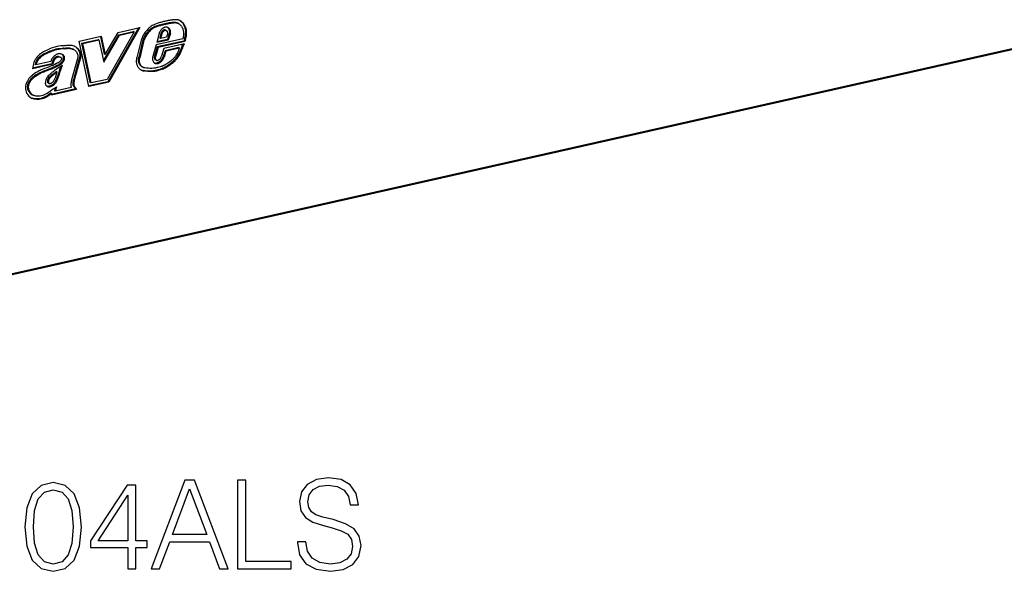
# Model space of a CAD drawing. Extents: x 0 to 420, y 0 to 297.
# Drawn here: x 340 to 379, y 194 to 216 of the extents above; entities that cross this region are included whole.
import ezdxf

# ---------------------------------------------------------------- set-up
doc = ezdxf.new("R2010")
doc.units = 0
doc.layers.get('0').update_dxf_attribs({"linetype": 'CONTINUOUS'})

msp = doc.modelspace()

# ---------------------------------------------------------------- linework, layer by layer
at = {"color": 7}
for p, q in [((344.957489, 215.660568), (343.728363, 213.504578)), ((344.104614, 215.468643), (344.957489, 215.660568)), ((345.756561, 215.731873), (345.71991, 215.750916)), ((345.931305, 215.665344), (345.932739, 215.665833)), ((346.071716, 215.807159), (346.035065, 215.826202)), ((346.31311, 215.841019), (346.276459, 215.860077)), ((346.458069, 215.8255), (346.421448, 215.844543)), ((346.491394, 215.811157), (346.454773, 215.8302)), ((346.506073, 215.949356), (346.507019, 215.949066)), ((381.602539, 215.283691), (305.58255, 198.17598)), ((381.624542, 215.329681), (305.604553, 198.22197)), ((342.568909, 215.122955), (343.432312, 215.317245)), ((343.401367, 215.310287), (343.555023, 214.610413)), ((343.432312, 215.317245), (343.591675, 214.59137)), ((343.524445, 214.350616), (344.123352, 215.374847)), ((343.537476, 214.291199), (344.160004, 215.355804)), ((343.591675, 214.59137), (344.104614, 215.468643)), ((344.737274, 215.485718), (343.672028, 213.617188)), ((344.902985, 215.6483), (343.691711, 213.523621)), ((344.123352, 215.374847), (344.700623, 215.504761)), ((344.160004, 215.355804), (344.123352, 215.374847)), ((344.160004, 215.355804), (344.737274, 215.485718)), ((344.737274, 215.485718), (344.700623, 215.504761)), ((345.717621, 215.42041), (345.626953, 215.066132)), ((345.787201, 215.425659), (345.740784, 215.244339)), ((345.823853, 215.406616), (345.777435, 215.225281)), ((346.008087, 215.277191), (345.777435, 215.225281)), ((345.823853, 215.406616), (345.787231, 215.425659)), ((345.864044, 215.539948), (345.863495, 215.53952)), ((345.900146, 215.520477), (345.863495, 215.539536)), ((345.900696, 215.520905), (345.864044, 215.539948)), ((345.900696, 215.520905), (345.900146, 215.520477)), ((345.941498, 215.542847), (345.904877, 215.56189)), ((345.975677, 215.556137), (346.012329, 215.537094)), ((346.061401, 215.427765), (346.008087, 215.277191)), ((346.133698, 215.439041), (346.044586, 215.187408)), ((346.170349, 215.419983), (346.081238, 215.168365)), ((346.101746, 215.616211), (346.102631, 215.614899)), ((346.138397, 215.597168), (346.101746, 215.616211)), ((346.139252, 215.59584), (346.1026, 215.614883)), ((346.168793, 215.516159), (346.132141, 215.535202)), ((346.134644, 215.448334), (346.133698, 215.439041)), ((346.170349, 215.419983), (346.133698, 215.439041)), ((346.171295, 215.429291), (346.134644, 215.448334)), ((346.138397, 215.597168), (346.139282, 215.595856)), ((346.171295, 215.429291), (346.170349, 215.419983)), ((341.989868, 214.950455), (341.991089, 214.950638)), ((342.946655, 213.328659), (342.568909, 215.122955)), ((342.671661, 215.048065), (343.307434, 215.191147)), ((342.999023, 213.493042), (342.671661, 215.048065)), ((342.708313, 215.029022), (342.671661, 215.048065)), ((342.708313, 215.029022), (343.344086, 215.172104)), ((343.035675, 213.473984), (342.708313, 215.029022)), ((343.344086, 215.172104), (343.307434, 215.191147)), ((343.344086, 215.172104), (343.537476, 214.291199)), ((344.995483, 215.113998), (344.844147, 214.482147)), ((345.065674, 215.121643), (344.914612, 214.490997)), ((345.102325, 215.102585), (344.951263, 214.471939)), ((345.102325, 215.102585), (345.065674, 215.121643)), ((345.605774, 214.981873), (345.466248, 214.523956)), ((345.646851, 214.893112), (345.534821, 214.525436)), ((346.649353, 215.216721), (345.605774, 214.981873)), ((346.081238, 215.168365), (345.626953, 215.066132)), ((346.044586, 215.187408), (345.634369, 215.095093)), ((346.693634, 215.128693), (345.646851, 214.893112)), ((345.683472, 214.874054), (345.646851, 214.893112)), ((346.730286, 215.109634), (345.683472, 214.874054)), ((345.777435, 215.225281), (345.740784, 215.244339)), ((346.717896, 215.018494), (345.911072, 214.836929)), ((346.081238, 215.168365), (346.044586, 215.187408)), ((346.633514, 214.933029), (346.667358, 215.007126)), ((346.670166, 214.913971), (346.633514, 214.933029)), ((346.670166, 214.913971), (346.717896, 215.018494)), ((346.70636, 215.174286), (346.693634, 215.128693)), ((346.730286, 215.109634), (346.693634, 215.128693)), ((346.743011, 215.155228), (346.70636, 215.174286)), ((346.743011, 215.155228), (346.730286, 215.109634)), ((341.842468, 214.4767), (341.805817, 214.495743)), ((341.845703, 214.475037), (341.809052, 214.49408)), ((341.81073, 214.493256), (341.847382, 214.474197)), ((341.935486, 214.545853), (341.936646, 214.543533)), ((341.972137, 214.52681), (341.935486, 214.545853)), ((341.973236, 214.524445), (341.936584, 214.543488)), ((341.945251, 214.842743), (341.94455, 214.842636)), ((341.982208, 214.82373), (341.945557, 214.842789)), ((341.972137, 214.52681), (341.973297, 214.52449)), ((341.981903, 214.8237), (341.981201, 214.823593)), ((342.339905, 214.795502), (342.303284, 214.81456)), ((343.591675, 214.59137), (343.555023, 214.610413)), ((344.951263, 214.471939), (344.914612, 214.490997)), ((345.465637, 214.521759), (345.466217, 214.523956)), ((345.571411, 214.506393), (345.53479, 214.525436)), ((345.683472, 214.874054), (345.571442, 214.506378)), ((345.785767, 214.463638), (345.817902, 214.525391)), ((345.911072, 214.836929), (345.817902, 214.525391)), ((345.841003, 214.43248), (345.88147, 214.510315)), ((345.877625, 214.413437), (345.918121, 214.491272)), ((345.952667, 214.748291), (345.88147, 214.510315)), ((345.918121, 214.491272), (345.88147, 214.510315)), ((345.989319, 214.729248), (345.918121, 214.491272)), ((346.492737, 214.869827), (345.952667, 214.748291)), ((345.989319, 214.729248), (345.952667, 214.748291)), ((346.529358, 214.850784), (345.989319, 214.729248)), ((346.402527, 214.582428), (346.403412, 214.583878)), ((346.451416, 214.540497), (346.452179, 214.541702)), ((346.488831, 214.522659), (346.452179, 214.541702)), ((346.488068, 214.521454), (346.488831, 214.522659)), ((346.529358, 214.850784), (346.492737, 214.869827)), ((341.526642, 214.213654), (340.718231, 214.031723)), ((340.731018, 214.109116), (340.718231, 214.031723)), ((341.48999, 214.232697), (340.7229, 214.060074)), ((340.85788, 214.188446), (340.821228, 214.207489)), ((341.43988, 214.319412), (340.85788, 214.188446)), ((341.49942, 214.284378), (341.48999, 214.232697)), ((341.526642, 214.213654), (341.48999, 214.232697)), ((341.536072, 214.26532), (341.49942, 214.284378)), ((341.536072, 214.26532), (341.526642, 214.213654)), ((341.560852, 214.421326), (341.560181, 214.420456)), ((341.596832, 214.401413), (341.560181, 214.420456)), ((341.597473, 214.402283), (341.560852, 214.421326)), ((341.597473, 214.402283), (341.596832, 214.401398)), ((341.760742, 214.161362), (341.724091, 214.180405)), ((341.781708, 214.095795), (341.905731, 214.179413)), ((341.816986, 214.048401), (341.849243, 214.141342)), ((341.845703, 214.475037), (341.844147, 214.475784)), ((341.853638, 214.029358), (341.905731, 214.179413)), ((341.874298, 214.419373), (341.874451, 214.420273)), ((341.983215, 214.41777), (341.946594, 214.436813)), ((342.484589, 214.389221), (342.265228, 213.594681)), ((342.552399, 214.388016), (342.334625, 213.599228)), ((342.58905, 214.368973), (342.371277, 213.580185)), ((342.48642, 214.393738), (342.484589, 214.389221)), ((342.58905, 214.368973), (342.552399, 214.388016)), ((344.843781, 214.480591), (344.844116, 214.482147)), ((345.061829, 214.108826), (345.025177, 214.127869)), ((345.033142, 214.123596), (345.069763, 214.104553)), ((345.534424, 214.262924), (345.531616, 214.264725)), ((345.602295, 214.377563), (345.565643, 214.396606)), ((345.602661, 214.239532), (345.56601, 214.258575)), ((345.570984, 214.393509), (345.607635, 214.374466)), ((345.633453, 214.366867), (345.634918, 214.366714)), ((345.68396, 214.248474), (345.647308, 214.267532)), ((345.65033, 214.268616), (345.647339, 214.267441)), ((345.686951, 214.249573), (345.65033, 214.268616)), ((345.686951, 214.249573), (345.68396, 214.248383)), ((345.71994, 214.397217), (345.723907, 214.400085)), ((345.765137, 214.292877), (345.728485, 214.31192)), ((345.83139, 214.347595), (345.794739, 214.366638)), ((345.797913, 214.370117), (345.79483, 214.366531)), ((345.834534, 214.351074), (345.797913, 214.370117)), ((345.834534, 214.351074), (345.831482, 214.347488)), ((345.877625, 214.413437), (345.841003, 214.43248)), ((345.983276, 214.083847), (345.946625, 214.10289)), ((346.100464, 214.198273), (346.099182, 214.197327)), ((346.135803, 214.178299), (346.099182, 214.197357)), ((346.137115, 214.17923), (346.100464, 214.198273)), ((346.137115, 214.17923), (346.135834, 214.178284)), ((340.867035, 213.78978), (340.866516, 213.789444)), ((340.903992, 213.770905), (340.86734, 213.789963)), ((340.868439, 213.881653), (340.869354, 213.882202)), ((340.903687, 213.770721), (340.903137, 213.770401)), ((341.549408, 213.79213), (341.512756, 213.811188)), ((341.70166, 213.904587), (341.665039, 213.92363)), ((341.853638, 214.029358), (341.816986, 214.048401)), ((344.998322, 213.991608), (344.99765, 213.991974)), ((345.12088, 213.947174), (345.084229, 213.966217)), ((345.159698, 214.073349), (345.160675, 214.073166)), ((345.800232, 214.033417), (345.799072, 214.032959)), ((345.835724, 214.013916), (345.799072, 214.032959)), ((345.836884, 214.014374), (345.800232, 214.033417)), ((345.836884, 214.014374), (345.835724, 214.013916)), ((340.554871, 213.328476), (340.518219, 213.347534)), ((340.554932, 213.329147), (340.51828, 213.34819)), ((341.246674, 213.586975), (341.247284, 213.589615)), ((341.268311, 213.366669), (341.266937, 213.368103)), ((341.333679, 213.331177), (341.297028, 213.35022)), ((341.310608, 213.526718), (341.310669, 213.524933)), ((341.34726, 213.507675), (341.310608, 213.526718)), ((341.347321, 213.50589), (341.310669, 213.524933)), ((341.351318, 213.468903), (341.314667, 213.487946)), ((341.315125, 213.488281), (341.361633, 213.461182)), ((341.354248, 213.57869), (341.317596, 213.597733)), ((341.34726, 213.507675), (341.347321, 213.50589)), ((341.367645, 213.347366), (341.365692, 213.347015)), ((341.402344, 213.328003), (341.365692, 213.347046)), ((341.404297, 213.328308), (341.367645, 213.347366)), ((341.372528, 213.457413), (341.375153, 213.456894)), ((341.404297, 213.328308), (341.402344, 213.327972)), ((341.466125, 213.347061), (341.429474, 213.366119)), ((341.44577, 213.465698), (341.447449, 213.466431)), ((341.506592, 213.407166), (341.505493, 213.406387)), ((341.542145, 213.387344), (341.505493, 213.406387)), ((341.543243, 213.388107), (341.506592, 213.407166)), ((341.543243, 213.388107), (341.542145, 213.387344)), ((341.556488, 213.246246), (341.668701, 213.323029)), ((341.668701, 213.323029), (341.622253, 213.155899)), ((341.71286, 213.621048), (341.676208, 213.640091)), ((342.264954, 213.593582), (342.265228, 213.594681)), ((342.34668, 213.415878), (342.310028, 213.434921)), ((342.354614, 213.37085), (342.317963, 213.389893)), ((342.319092, 213.529633), (342.31897, 213.528854)), ((342.355591, 213.509811), (342.31897, 213.528854)), ((342.355743, 213.51059), (342.319092, 213.529633)), ((342.371277, 213.580185), (342.334625, 213.599228)), ((342.33609, 213.356537), (342.419678, 213.237366)), ((342.372742, 213.337494), (342.33609, 213.356537)), ((342.355743, 213.51059), (342.355591, 213.509811)), ((342.372742, 213.337494), (342.456299, 213.218307)), ((343.691711, 213.523621), (342.941193, 213.354721)), ((343.728363, 213.504578), (342.946655, 213.328659)), ((343.035675, 213.473984), (342.999023, 213.493042)), ((343.672028, 213.617188), (343.035675, 213.473984)), ((343.728363, 213.504578), (343.691711, 213.523621)), ((340.743805, 212.992584), (340.707153, 213.011642)), ((341.448242, 213.076675), (341.353058, 213.006927)), ((341.389709, 212.987869), (341.353058, 213.006927)), ((341.484894, 213.057632), (341.389709, 212.987869)), ((341.484894, 213.057632), (341.448242, 213.076675)), ((342.456299, 213.218307), (341.467712, 212.995834)), ((341.484894, 213.057632), (341.467712, 212.995834)), ((342.419678, 213.237366), (341.47583, 213.024948)), ((341.616913, 213.287598), (341.585632, 213.174957)), ((341.622253, 213.155899), (341.585632, 213.174957)), ((342.252502, 213.297745), (341.622253, 213.155899)), ((342.251984, 213.299042), (342.251465, 213.300339)), ((342.456299, 213.218307), (342.419678, 213.237366))]:
    msp.add_line(p, q, dxfattribs=at)
for points in [[(345.75116, 215.855804), (345.674042, 215.833298), (345.635284, 215.820801), (345.577026, 215.799545), (345.541809, 215.784882), (345.506653, 215.768555), (345.47757, 215.753616), (345.4487, 215.737366), (345.405853, 215.710251), (345.364471, 215.680069), (345.324829, 215.646912), (345.29715, 215.621109), (345.270416, 215.593948), (345.242859, 215.563629), (345.216309, 215.532135), (345.172546, 215.475479), (345.131836, 215.416519), (345.094391, 215.355087), (345.060608, 215.290726), (345.045227, 215.257401), (345.031067, 215.223358), (345.011536, 215.169189), (344.995483, 215.113998)], [(345.71991, 215.750916), (345.644592, 215.728912), (345.607574, 215.716934), (345.55307, 215.696915), (345.50589, 215.676422), (345.459869, 215.652725), (345.415253, 215.625351), (345.379913, 215.599884), (345.346008, 215.571747), (345.313507, 215.541031), (345.290009, 215.516403), (345.267181, 215.49057), (345.223511, 215.435776), (345.182556, 215.377304), (345.145447, 215.316345), (345.128632, 215.285065), (345.113098, 215.253265), (345.094574, 215.210129), (345.078705, 215.166214), (345.065704, 215.121643)], [(345.756561, 215.731873), (345.681213, 215.709869), (345.644226, 215.697891), (345.589722, 215.677856), (345.542542, 215.657379), (345.496521, 215.633667), (345.451904, 215.606308), (345.416565, 215.580841), (345.38266, 215.552704), (345.350159, 215.521973), (345.32666, 215.49736), (345.303833, 215.471512), (345.260162, 215.416733), (345.219177, 215.358246), (345.182098, 215.297302), (345.165283, 215.266006), (345.14975, 215.234222), (345.131226, 215.191086), (345.115356, 215.147171), (345.102356, 215.102585)], [(346.035095, 215.826202), (346.000061, 215.818909), (345.965027, 215.81131), (345.929993, 215.803467), (345.894958, 215.795349), (345.859924, 215.786987), (345.824951, 215.778381), (345.789917, 215.76947), (345.754944, 215.760315), (345.71991, 215.750916)], [(346.073425, 215.932831), (346.037659, 215.925354), (346.001892, 215.917603), (345.966125, 215.909607), (345.930359, 215.901306), (345.894592, 215.892761), (345.858765, 215.883972), (345.822998, 215.874878), (345.787231, 215.865509), (345.751526, 215.855896)], [(346.071716, 215.807159), (346.036682, 215.799866), (346.001648, 215.792267), (345.966614, 215.784424), (345.93158, 215.776306), (345.896545, 215.767944), (345.861572, 215.759338), (345.826538, 215.750427), (345.791565, 215.741272), (345.756531, 215.731873)], [(345.931335, 215.665344), (345.92218, 215.66214), (345.913086, 215.658539), (345.904053, 215.654541), (345.895081, 215.650146), (345.886292, 215.645386), (345.877502, 215.640259), (345.868896, 215.634735), (345.860413, 215.628876), (345.852051, 215.622681)], [(346.073792, 215.655396), (346.059753, 215.661926), (346.045105, 215.667114), (346.029907, 215.671021), (346.014343, 215.673553), (345.998352, 215.674744), (345.982117, 215.674561), (345.965759, 215.672974), (345.94928, 215.670074), (345.9328, 215.665802)], [(346.276428, 215.860077), (346.249817, 215.857971), (346.223083, 215.855469), (346.19635, 215.852539), (346.169556, 215.849213), (346.142761, 215.845459), (346.115906, 215.841278), (346.08905, 215.83667), (346.062195, 215.831665), (346.035278, 215.826263)], [(346.101746, 215.616211), (346.097351, 215.622437), (346.092712, 215.628479), (346.087952, 215.634247), (346.082886, 215.639771), (346.077698, 215.645081), (346.072205, 215.650146), (346.066589, 215.654968), (346.060852, 215.659515), (346.054871, 215.663818)], [(346.31311, 215.841003), (346.286438, 215.838928), (346.259705, 215.836426), (346.232971, 215.833496), (346.206238, 215.830139), (346.179382, 215.826416), (346.152527, 215.822205), (346.125671, 215.817627), (346.098816, 215.812622), (346.07196, 215.80719)], [(346.327881, 215.968536), (346.299744, 215.966309), (346.271545, 215.963684), (346.243347, 215.960571), (346.215149, 215.957062), (346.186829, 215.953064), (346.158508, 215.948669), (346.130188, 215.943848), (346.101868, 215.938538), (346.073486, 215.932831)], [(346.138367, 215.597168), (346.132568, 215.605316), (346.126404, 215.613068), (346.119812, 215.620422), (346.112976, 215.62738), (346.105713, 215.633911), (346.098206, 215.639954), (346.090332, 215.645569), (346.082214, 215.650726), (346.073792, 215.655396)], [(346.421448, 215.844543), (346.406128, 215.848938), (346.390564, 215.852692), (346.374817, 215.855774), (346.358887, 215.858185), (346.342712, 215.859924), (346.326477, 215.860962), (346.309998, 215.861389), (346.293518, 215.861084), (346.276855, 215.860107)], [(346.458069, 215.8255), (346.44281, 215.829895), (346.427246, 215.833618), (346.411499, 215.836731), (346.395569, 215.839111), (346.379395, 215.840881), (346.363098, 215.841919), (346.34668, 215.842316), (346.330139, 215.84201), (346.313538, 215.841064)], [(346.506042, 215.949341), (346.487244, 215.954773), (346.468079, 215.959412), (346.448669, 215.963196), (346.429016, 215.966187), (346.409119, 215.968323), (346.389038, 215.969604), (346.368835, 215.970093), (346.348389, 215.969727), (346.327881, 215.968506)], [(346.491394, 215.811157), (346.521454, 215.792892), (346.549377, 215.770615), (346.575043, 215.744751), (346.598236, 215.715759), (346.618774, 215.684021), (346.630188, 215.66301), (346.640472, 215.641174), (346.649628, 215.618515), (346.657593, 215.595169), (346.669891, 215.546844), (346.67627, 215.506256), (346.679474, 215.464294), (346.679657, 215.421036), (346.677917, 215.387848), (346.674713, 215.354156), (346.664307, 215.285721), (346.649353, 215.216721)], [(346.53421, 215.938446), (346.566772, 215.916397), (346.596954, 215.890945), (346.624695, 215.862473), (346.649872, 215.831299), (346.669464, 215.802612), (346.687134, 215.772186), (346.702881, 215.740173), (346.713379, 215.71521), (346.722748, 215.689545), (346.737885, 215.636368), (346.748169, 215.581177), (346.753387, 215.528656), (346.754639, 215.474869), (346.752197, 215.420151), (346.748383, 215.380768), (346.743073, 215.341309), (346.735626, 215.298019), (346.726746, 215.255051), (346.70636, 215.174286)], [(346.552765, 215.92952), (346.571655, 215.91893), (346.589844, 215.907196), (346.608246, 215.893616), (346.625885, 215.878906), (346.657806, 215.847336), (346.686523, 215.812256), (346.706116, 215.783554), (346.723785, 215.753143), (346.739532, 215.721115), (346.750031, 215.696167), (346.759399, 215.670502), (346.774536, 215.617325), (346.784821, 215.562119), (346.790039, 215.509613), (346.79126, 215.455826), (346.788818, 215.401108), (346.785034, 215.361725), (346.779724, 215.322266), (346.772278, 215.278976), (346.763367, 215.236008), (346.743011, 215.155228)], [(345.852051, 215.622681), (345.831482, 215.605774), (345.812073, 215.587097), (345.793823, 215.566772), (345.776978, 215.544983), (345.761658, 215.521851), (345.747864, 215.497681), (345.735901, 215.472534), (345.72583, 215.446716), (345.71759, 215.42041)], [(345.863464, 215.53952), (345.851868, 215.530029), (345.840881, 215.519531), (345.830566, 215.508057), (345.820984, 215.495789), (345.812317, 215.482788), (345.804504, 215.469177), (345.797668, 215.455017), (345.791931, 215.440491), (345.78717, 215.425659)], [(345.900146, 215.520477), (345.88855, 215.510986), (345.877502, 215.500488), (345.867249, 215.489014), (345.857666, 215.476746), (345.848938, 215.463745), (345.841125, 215.450134), (345.834351, 215.435974), (345.828552, 215.421448), (345.823853, 215.406616)], [(345.904846, 215.56192), (345.900146, 215.560272), (345.895447, 215.558411), (345.890808, 215.556335), (345.88623, 215.554077), (345.881653, 215.551636), (345.877136, 215.549011), (345.872742, 215.546143), (345.868347, 215.543152), (345.864075, 215.539948)], [(345.941467, 215.542877), (345.936829, 215.541229), (345.932129, 215.539368), (345.92749, 215.537292), (345.922913, 215.535034), (345.918274, 215.532593), (345.913818, 215.529968), (345.909363, 215.5271), (345.904968, 215.524109), (345.900696, 215.520905)], [(345.975647, 215.556152), (345.968567, 215.559418), (345.961243, 215.562073), (345.953613, 215.564026), (345.945801, 215.565369), (345.937805, 215.56601), (345.929626, 215.565979), (345.921448, 215.565308), (345.913147, 215.563904), (345.904846, 215.56189)], [(346.012329, 215.537109), (346.005249, 215.540375), (345.997864, 215.54303), (345.990295, 215.544983), (345.982483, 215.546326), (345.974426, 215.546967), (345.966309, 215.546936), (345.958069, 215.546265), (345.949768, 215.544861), (345.941467, 215.542847)], [(346.044495, 215.508545), (346.041565, 215.512543), (346.038452, 215.516327), (346.035217, 215.519928), (346.031738, 215.523315), (346.028137, 215.52652), (346.024414, 215.52948), (346.020508, 215.532257), (346.016479, 215.53479), (346.012329, 215.537109)], [(346.059265, 215.468872), (346.05835, 215.473724), (346.057251, 215.478485), (346.055969, 215.483154), (346.054504, 215.487671), (346.052856, 215.492126), (346.051025, 215.49646), (346.049011, 215.50061), (346.046875, 215.5047), (346.044556, 215.508606)], [(346.06134, 215.427765), (346.061584, 215.432434), (346.061707, 215.437073), (346.061707, 215.441711), (346.061584, 215.446289), (346.06134, 215.450867), (346.060974, 215.455383), (346.060486, 215.459869), (346.059937, 215.464294), (346.059265, 215.468719)], [(346.132141, 215.535217), (346.13031, 215.544922), (346.128113, 215.554443), (346.125549, 215.563782), (346.12262, 215.572937), (346.119324, 215.581848), (346.115662, 215.590515), (346.111633, 215.598907), (346.1073, 215.607056), (346.1026, 215.614868)], [(346.134705, 215.448334), (346.135559, 215.458252), (346.136169, 215.468109), (346.136414, 215.477905), (346.136414, 215.487671), (346.136169, 215.497375), (346.13562, 215.506958), (346.134705, 215.516479), (346.133606, 215.525879), (346.132141, 215.535217)], [(346.168823, 215.516174), (346.166931, 215.525879), (346.164734, 215.5354), (346.16217, 215.544739), (346.159241, 215.553894), (346.155945, 215.562805), (346.152283, 215.571472), (346.148254, 215.579865), (346.143982, 215.588013), (346.139221, 215.595825)], [(346.171326, 215.429291), (346.17218, 215.439209), (346.172791, 215.449066), (346.173035, 215.458862), (346.173035, 215.468628), (346.172791, 215.478333), (346.172241, 215.487915), (346.171326, 215.497437), (346.170227, 215.506836), (346.168762, 215.516174)], [(341.989868, 214.950455), (341.940735, 214.944138), (341.840454, 214.93335), (341.763977, 214.923264), (341.686829, 214.909058), (341.609253, 214.889709), (341.55426, 214.87294), (341.498749, 214.85379), (341.438721, 214.83107), (341.378784, 214.806702), (341.302795, 214.773651), (341.228577, 214.738678), (341.152924, 214.69902), (341.114716, 214.676849), (341.076416, 214.652664), (341.0383, 214.626221), (341.000854, 214.597321), (340.976501, 214.57663), (340.95282, 214.554779), (340.922607, 214.523865), (340.894196, 214.490982), (340.86792, 214.456329), (340.850067, 214.429825), (340.833496, 214.402618), (340.81781, 214.374023), (340.803436, 214.34491), (340.778839, 214.286407), (340.758667, 214.226929), (340.742554, 214.166794), (340.731018, 214.109116)], [(341.991089, 214.950623), (342.03418, 214.956345), (342.078278, 214.962097), (342.112976, 214.965698), (342.147888, 214.967987), (342.187988, 214.968384), (342.227966, 214.965942), (342.273621, 214.959137), (342.317871, 214.948044), (342.360443, 214.932861), (342.401276, 214.913925)], [(342.382812, 214.92305), (342.404663, 214.909744), (342.425873, 214.895203), (342.459869, 214.867538), (342.475952, 214.852081), (342.491302, 214.835495), (342.510498, 214.811615), (342.528015, 214.785706), (342.54364, 214.757889), (342.559692, 214.722137), (342.572388, 214.684067), (342.581482, 214.643997), (342.5867, 214.602295), (342.58786, 214.559357), (342.584961, 214.516525), (342.578094, 214.473328), (342.567322, 214.430283), (342.552856, 214.387878)], [(342.401276, 214.913925), (342.432495, 214.89624), (342.462494, 214.876144), (342.496521, 214.848495), (342.512604, 214.833038), (342.527954, 214.816452), (342.547119, 214.792557), (342.564636, 214.766663), (342.580292, 214.738846), (342.596313, 214.703094), (342.609039, 214.665009), (342.618134, 214.624939), (342.623352, 214.583252), (342.624512, 214.540314), (342.621613, 214.497467), (342.614746, 214.454285), (342.603973, 214.41124), (342.589508, 214.368835)], [(346.452209, 214.541687), (346.475647, 214.579971), (346.497192, 214.619141), (346.523376, 214.672318), (346.53949, 214.708099), (346.569397, 214.779465), (346.611786, 214.883377), (346.633514, 214.933029)], [(346.488831, 214.522644), (346.512299, 214.560928), (346.533844, 214.600082), (346.559998, 214.653275), (346.576111, 214.689041), (346.606049, 214.760422), (346.648438, 214.864334), (346.670166, 214.913971)], [(341.944366, 214.842606), (341.892883, 214.836014), (341.792206, 214.82518), (341.71817, 214.815353), (341.644928, 214.801666), (341.571777, 214.783035), (341.518982, 214.766602), (341.46524, 214.747726), (341.407349, 214.72551), (341.349213, 214.701569), (341.274902, 214.668793), (341.202972, 214.634262), (341.160614, 214.612061), (341.119202, 214.588501), (341.088898, 214.569763), (341.059296, 214.549896), (341.025818, 214.525055), (340.993805, 214.498276), (340.959137, 214.464661), (340.92749, 214.427979), (340.899231, 214.388123), (340.87439, 214.345123), (340.852997, 214.299408), (340.835632, 214.25383), (340.821228, 214.207489)], [(341.981018, 214.823563), (341.929535, 214.816956), (341.828857, 214.806137), (341.754822, 214.79631), (341.68158, 214.782623), (341.608429, 214.763992), (341.555603, 214.747543), (341.501892, 214.728683), (341.444, 214.706451), (341.385864, 214.682526), (341.311554, 214.64975), (341.239624, 214.615204), (341.197235, 214.593018), (341.155823, 214.569458), (341.125549, 214.55072), (341.095947, 214.530853), (341.062469, 214.506012), (341.030457, 214.479218), (340.995789, 214.445602), (340.964142, 214.408936), (340.935852, 214.369064), (340.911041, 214.32608), (340.889648, 214.280365), (340.872284, 214.234787), (340.85788, 214.188446)], [(341.904724, 214.594604), (341.872009, 214.609207), (341.854858, 214.614899), (341.837219, 214.619385), (341.813019, 214.623352), (341.788208, 214.624863), (341.762878, 214.623825), (341.737274, 214.620178), (341.711487, 214.613922), (341.685791, 214.605057), (341.666656, 214.596756), (341.647766, 214.587082), (341.610992, 214.563873), (341.578247, 214.537796), (341.547699, 214.507965), (341.519836, 214.474655)], [(341.807495, 214.494858), (341.779449, 214.507187), (341.765076, 214.511475), (341.750488, 214.51442), (341.730804, 214.516159), (341.710846, 214.51532), (341.690735, 214.511856), (341.662354, 214.502579), (341.634399, 214.488312), (341.607513, 214.469482), (341.582611, 214.446823), (341.560852, 214.421326)], [(341.844147, 214.475815), (341.816101, 214.488129), (341.801697, 214.492432), (341.78714, 214.495361), (341.767426, 214.497101), (341.747498, 214.496277), (341.727356, 214.492813), (341.699005, 214.483521), (341.671021, 214.469254), (341.644165, 214.450439), (341.619263, 214.427765), (341.597473, 214.402283)], [(341.935486, 214.545837), (341.931213, 214.553802), (341.926575, 214.561432), (341.92157, 214.568726), (341.916199, 214.575623), (341.910522, 214.582184), (341.90448, 214.588318), (341.898132, 214.594086), (341.891541, 214.599396), (341.884583, 214.604309)], [(341.972107, 214.526794), (341.966736, 214.536682), (341.960754, 214.546082), (341.954285, 214.554871), (341.947205, 214.56311), (341.939636, 214.57074), (341.93158, 214.577728), (341.923035, 214.584045), (341.914062, 214.589661), (341.904724, 214.594574)], [(341.946594, 214.436829), (341.948547, 214.449432), (341.949768, 214.462006), (341.950195, 214.474457), (341.94989, 214.486755), (341.94873, 214.49881), (341.946838, 214.510559), (341.944153, 214.521973), (341.940735, 214.532959), (341.936584, 214.543488)], [(341.945557, 214.842773), (341.989716, 214.848648), (342.032684, 214.854218), (342.068054, 214.857773), (342.102661, 214.85965), (342.139648, 214.859222), (342.17572, 214.85585), (342.219635, 214.847076), (342.262299, 214.83316), (342.303284, 214.81456)], [(341.983215, 214.417786), (341.985168, 214.430389), (341.986389, 214.442963), (341.986877, 214.455414), (341.986511, 214.467712), (341.985413, 214.479767), (341.983459, 214.491516), (341.980774, 214.50293), (341.977356, 214.513916), (341.973206, 214.524445)], [(341.982208, 214.82373), (342.026367, 214.82959), (342.069336, 214.835175), (342.104706, 214.83873), (342.139313, 214.840591), (342.17627, 214.840179), (342.212372, 214.836807), (342.256287, 214.828033), (342.29892, 214.814102), (342.339905, 214.795502)], [(342.339905, 214.795502), (342.374939, 214.775085), (342.407166, 214.751404), (342.431885, 214.728516), (342.453979, 214.702759), (342.473114, 214.674164), (342.488953, 214.642929), (342.501099, 214.609451), (342.508972, 214.575439), (342.512817, 214.540131), (342.512512, 214.503922), (342.507965, 214.467209), (342.499237, 214.430359), (342.48642, 214.393738)], [(345.025177, 214.127884), (345.001465, 214.144348), (344.97995, 214.16452), (344.960846, 214.188004), (344.944305, 214.214386), (344.930145, 214.243896), (344.918884, 214.275528), (344.910645, 214.308868), (344.905457, 214.343597), (344.903656, 214.367371), (344.903229, 214.391571), (344.906372, 214.440918), (344.914642, 214.490997)], [(345.465637, 214.52179), (345.458252, 214.488037), (345.454651, 214.454315), (345.454834, 214.421204), (345.458862, 214.389282), (345.466614, 214.35907), (345.478027, 214.331055), (345.492859, 214.305756), (345.510803, 214.283569), (345.531677, 214.264832)], [(345.53479, 214.525452), (345.531067, 214.508728), (345.529236, 214.492004), (345.529236, 214.475586), (345.531067, 214.459686), (345.534668, 214.44458), (345.5401, 214.430542), (345.547119, 214.417755), (345.555725, 214.406433), (345.565735, 214.39679)], [(345.571472, 214.506409), (345.567749, 214.489685), (345.565857, 214.472961), (345.565857, 214.456543), (345.567688, 214.440643), (345.57135, 214.425537), (345.576721, 214.411499), (345.583801, 214.398712), (345.592346, 214.38739), (345.602417, 214.377747)], [(346.092255, 214.283829), (346.15094, 214.327667), (346.179871, 214.350006), (346.222443, 214.38446), (346.253479, 214.411209), (346.283478, 214.438904), (346.327271, 214.483795), (346.348877, 214.508606), (346.369293, 214.534256), (346.386475, 214.557968), (346.402527, 214.582428)], [(346.100464, 214.198273), (346.162201, 214.244385), (346.193329, 214.268433), (346.240021, 214.306259), (346.27478, 214.336273), (346.308929, 214.367905), (346.334961, 214.393753), (346.36026, 214.420715), (346.392639, 214.45845), (346.423096, 214.498276), (346.451294, 214.540253)], [(346.137115, 214.17923), (346.198853, 214.225327), (346.22998, 214.24939), (346.276672, 214.287216), (346.311401, 214.31723), (346.345581, 214.348846), (346.371582, 214.374695), (346.396912, 214.401657), (346.429291, 214.439392), (346.459717, 214.479233), (346.487915, 214.52121)], [(346.403442, 214.583862), (346.429138, 214.626495), (346.452667, 214.671417), (346.47934, 214.729279), (346.496216, 214.769119), (346.529358, 214.850784)], [(341.724091, 214.180405), (341.68634, 214.158279), (341.648254, 214.137466), (341.602112, 214.114029), (341.555786, 214.092209), (341.484894, 214.061554), (341.437653, 214.042587), (341.343109, 214.006866), (341.247559, 213.971924), (341.199341, 213.953934), (341.127441, 213.925552), (341.07135, 213.901276), (341.016846, 213.875092), (340.979492, 213.855362), (340.942505, 213.834442), (340.86734, 213.789948)], [(341.724976, 214.271942), (341.663269, 214.236786), (341.600159, 214.204895), (341.51825, 214.168259), (341.462952, 214.145782), (341.351044, 214.103577), (341.244202, 214.064362), (341.190033, 214.043701), (341.108826, 214.010284), (341.067413, 213.991547), (341.026672, 213.971649), (340.986572, 213.95047), (340.946991, 213.928101), (340.869354, 213.882187)], [(341.760742, 214.161362), (341.722961, 214.139221), (341.684906, 214.118423), (341.638763, 214.094986), (341.592407, 214.073151), (341.521545, 214.042511), (341.474304, 214.023544), (341.379761, 213.987823), (341.28418, 213.952866), (341.235992, 213.934875), (341.164062, 213.906509), (341.107971, 213.882233), (341.053467, 213.856049), (341.016144, 213.836304), (340.979156, 213.815384), (340.903992, 213.770905)], [(341.519836, 214.47467), (341.508362, 214.459015), (341.497375, 214.442871), (341.487122, 214.42627), (341.477478, 214.409241), (341.468506, 214.391846), (341.460266, 214.374146), (341.452698, 214.35611), (341.445923, 214.33786), (341.43988, 214.319397)], [(341.560181, 214.420471), (341.550354, 214.406952), (341.541199, 214.392883), (341.532776, 214.378326), (341.525146, 214.363342), (341.51825, 214.348022), (341.512268, 214.332367), (341.507141, 214.316498), (341.502808, 214.300476), (341.499451, 214.284363)], [(341.596863, 214.401398), (341.586975, 214.387878), (341.57782, 214.37384), (341.569458, 214.359253), (341.561829, 214.344299), (341.554932, 214.328949), (341.548889, 214.313293), (341.543762, 214.297424), (341.53949, 214.281433), (341.536072, 214.26532)], [(341.724091, 214.180405), (341.769501, 214.208954), (341.792206, 214.224609), (341.82605, 214.250778), (341.853149, 214.275208), (341.879333, 214.303146), (341.901367, 214.331711), (341.920898, 214.363815), (341.929535, 214.381683), (341.93689, 214.400299), (341.942474, 214.418381), (341.946594, 214.436813)], [(341.725067, 214.272018), (341.760437, 214.294052), (341.777283, 214.305374), (341.8013, 214.323242), (341.818115, 214.337463), (341.833496, 214.352371), (341.853333, 214.375748), (341.861115, 214.387268), (341.867249, 214.398407), (341.871643, 214.409103), (341.874298, 214.419373)], [(341.760742, 214.161346), (341.806152, 214.189896), (341.828857, 214.205551), (341.862671, 214.23172), (341.889771, 214.256165), (341.915985, 214.284103), (341.937988, 214.312668), (341.95752, 214.344772), (341.966156, 214.362625), (341.973541, 214.381256), (341.979126, 214.399338), (341.983246, 214.41777)], [(341.872742, 214.447815), (341.870605, 214.451782), (341.868225, 214.455566), (341.865601, 214.459106), (341.862732, 214.462402), (341.85968, 214.465454), (341.856506, 214.468262), (341.853088, 214.470825), (341.849426, 214.473083), (341.845703, 214.475037)], [(341.874451, 214.420288), (341.874939, 214.423462), (341.875305, 214.426697), (341.875427, 214.429871), (341.875427, 214.433014), (341.875183, 214.436096), (341.874817, 214.439148), (341.874268, 214.442108), (341.873535, 214.444977), (341.87262, 214.447754)], [(344.99765, 213.991974), (344.971222, 214.009476), (344.946838, 214.029953), (344.924652, 214.053146), (344.904694, 214.078751), (344.892639, 214.097015), (344.881622, 214.11615), (344.862671, 214.156708), (344.851349, 214.188278), (344.842285, 214.2211), (344.83548, 214.255005), (344.831879, 214.281036), (344.82959, 214.30751), (344.828766, 214.361542), (344.832947, 214.416504), (344.837585, 214.448547), (344.843781, 214.480591)], [(345.061829, 214.108841), (345.038086, 214.125305), (345.016602, 214.145477), (344.997498, 214.168961), (344.980957, 214.195328), (344.966766, 214.224854), (344.955536, 214.256485), (344.947296, 214.289825), (344.942078, 214.324554), (344.940308, 214.348328), (344.93988, 214.372528), (344.942993, 214.421875), (344.951294, 214.471939)], [(345.025208, 214.127869), (345.026062, 214.12738), (345.026917, 214.126892), (345.027771, 214.126404), (345.028687, 214.125946), (345.029602, 214.125488), (345.030457, 214.125), (345.031311, 214.124512), (345.032227, 214.124084), (345.033142, 214.123596)], [(345.061829, 214.108826), (345.062683, 214.108337), (345.063538, 214.107849), (345.064453, 214.107361), (345.065369, 214.106903), (345.066223, 214.106445), (345.067078, 214.105957), (345.067993, 214.105469), (345.068909, 214.105042), (345.069763, 214.104553)], [(345.069763, 214.104553), (345.079224, 214.099854), (345.088806, 214.095428), (345.098572, 214.091309), (345.108459, 214.087524), (345.118469, 214.084045), (345.128601, 214.080902), (345.138855, 214.078064), (345.149231, 214.075562), (345.159729, 214.073364)], [(345.819458, 214.134216), (345.762085, 214.113297), (345.704865, 214.094391), (345.647827, 214.078186), (345.605164, 214.068192), (345.562622, 214.060242), (345.528503, 214.055374), (345.494385, 214.051834), (345.426331, 214.048355), (345.358704, 214.049026), (345.291656, 214.053314), (345.225586, 214.061264), (345.160645, 214.073151)], [(345.529236, 214.266663), (345.533142, 214.26535), (345.53717, 214.26413), (345.541199, 214.263), (345.545227, 214.262024), (345.549316, 214.261108), (345.553467, 214.260315), (345.557617, 214.259644), (345.561829, 214.259033), (345.565979, 214.258575)], [(345.534424, 214.262939), (345.535706, 214.262115), (345.536926, 214.261322), (345.538269, 214.260559), (345.539551, 214.259766), (345.540833, 214.259033), (345.542175, 214.258301), (345.543457, 214.257568), (345.5448, 214.256836), (345.546082, 214.256165)], [(345.546082, 214.256165), (345.551941, 214.253296), (345.557922, 214.250641), (345.564026, 214.24826), (345.570251, 214.246155), (345.576538, 214.244293), (345.582947, 214.242706), (345.589417, 214.241394), (345.596008, 214.240295), (345.6026, 214.239502)], [(345.565613, 214.396606), (345.566223, 214.39624), (345.566833, 214.395874), (345.567444, 214.395508), (345.567993, 214.395172), (345.568542, 214.394836), (345.569153, 214.394501), (345.569763, 214.394165), (345.570374, 214.39386), (345.570984, 214.393524)], [(345.565979, 214.258545), (345.574768, 214.257721), (345.583679, 214.257324), (345.592712, 214.257416), (345.601746, 214.257935), (345.610779, 214.258972), (345.619934, 214.260437), (345.629089, 214.262329), (345.638245, 214.264709), (345.647339, 214.267517)], [(345.602234, 214.377563), (345.602844, 214.377197), (345.603455, 214.376831), (345.604065, 214.376465), (345.604614, 214.376099), (345.605164, 214.375793), (345.605774, 214.375427), (345.606384, 214.375122), (345.606995, 214.374786), (345.607605, 214.374451)], [(345.602661, 214.239502), (345.61145, 214.238678), (345.620361, 214.238281), (345.629333, 214.238373), (345.638367, 214.238892), (345.647461, 214.239929), (345.656555, 214.241394), (345.66571, 214.243286), (345.674866, 214.245667), (345.684021, 214.248474)], [(345.607605, 214.374451), (345.610291, 214.373138), (345.612976, 214.371948), (345.615784, 214.37085), (345.618652, 214.369873), (345.621521, 214.369049), (345.624451, 214.368317), (345.62738, 214.367706), (345.630432, 214.367218), (345.633484, 214.366882)], [(345.634949, 214.366699), (345.638733, 214.366302), (345.642578, 214.366089), (345.646484, 214.366058), (345.650391, 214.366211), (345.654358, 214.366577), (345.658264, 214.367096), (345.662292, 214.367798), (345.666199, 214.368713), (345.670227, 214.369812)], [(345.65033, 214.268616), (345.659241, 214.272339), (345.668152, 214.276306), (345.677002, 214.280579), (345.685791, 214.285126), (345.694519, 214.289948), (345.703186, 214.295044), (345.711731, 214.300415), (345.720154, 214.30603), (345.728455, 214.31192)], [(345.670227, 214.36969), (345.675903, 214.372009), (345.68158, 214.374573), (345.687195, 214.377289), (345.69281, 214.380188), (345.698303, 214.38324), (345.703796, 214.386475), (345.70929, 214.389893), (345.714661, 214.393494), (345.719971, 214.397217)], [(345.686951, 214.249573), (345.695923, 214.253296), (345.704834, 214.257263), (345.713684, 214.261536), (345.722473, 214.266083), (345.73114, 214.270905), (345.739807, 214.276001), (345.748352, 214.281372), (345.756775, 214.286987), (345.765137, 214.292877)], [(345.723938, 214.399902), (345.728455, 214.402832), (345.732971, 214.405884), (345.737366, 214.409058), (345.74176, 214.412384), (345.746094, 214.415833), (345.750305, 214.419373), (345.754456, 214.423096), (345.758606, 214.42691), (345.762634, 214.430847)], [(345.728516, 214.311768), (345.736328, 214.316956), (345.74408, 214.322388), (345.751648, 214.328003), (345.759155, 214.333923), (345.766541, 214.340027), (345.773743, 214.346375), (345.780945, 214.352905), (345.787903, 214.35968), (345.794739, 214.366638)], [(345.762756, 214.430664), (345.765564, 214.434082), (345.768372, 214.437561), (345.771057, 214.441101), (345.773682, 214.444733), (345.776245, 214.448395), (345.778748, 214.452148), (345.781189, 214.455933), (345.783508, 214.459778), (345.785706, 214.463654)], [(345.765198, 214.292725), (345.77301, 214.297913), (345.780701, 214.303345), (345.788269, 214.30896), (345.795837, 214.31488), (345.803162, 214.320984), (345.810425, 214.327332), (345.817566, 214.333862), (345.824524, 214.340637), (345.83136, 214.347595)], [(345.797913, 214.370117), (345.803284, 214.376556), (345.808472, 214.383118), (345.813538, 214.389832), (345.818481, 214.396667), (345.823303, 214.403595), (345.827942, 214.410645), (345.832458, 214.417847), (345.836792, 214.42511), (345.841003, 214.432495)], [(345.800232, 214.033447), (345.816711, 214.040192), (345.833069, 214.04718), (345.849426, 214.054443), (345.865784, 214.06192), (345.882019, 214.069641), (345.898254, 214.077606), (345.91449, 214.085815), (345.930603, 214.094238), (345.946594, 214.102905)], [(345.819397, 214.134216), (345.834412, 214.14035), (345.849304, 214.146729), (345.864197, 214.15332), (345.879028, 214.160095), (345.89386, 214.167114), (345.908569, 214.174377), (345.923279, 214.181824), (345.937927, 214.189484), (345.952515, 214.197357)], [(345.834534, 214.351074), (345.839905, 214.357513), (345.845154, 214.364075), (345.850159, 214.370789), (345.855164, 214.377625), (345.859924, 214.384552), (345.864563, 214.391602), (345.86908, 214.398804), (345.873474, 214.406067), (345.877625, 214.413452)], [(345.946594, 214.102905), (345.963928, 214.112366), (345.98114, 214.12207), (345.99823, 214.13208), (346.01532, 214.142334), (346.032227, 214.152832), (346.049133, 214.163574), (346.065857, 214.174561), (346.082581, 214.185852), (346.099182, 214.197327)], [(345.952942, 214.197571), (345.96875, 214.206238), (345.984436, 214.215088), (346.000061, 214.224213), (346.015686, 214.233582), (346.031128, 214.243164), (346.04657, 214.252991), (346.06189, 214.263031), (346.077087, 214.273315), (346.092224, 214.283813)], [(345.983276, 214.083862), (346.000549, 214.093323), (346.017761, 214.103027), (346.034851, 214.113037), (346.051941, 214.123291), (346.068909, 214.133789), (346.085754, 214.144531), (346.102539, 214.155518), (346.119202, 214.166809), (346.135803, 214.178284)], [(340.868439, 213.881653), (340.804688, 213.842468), (340.772614, 213.821426), (340.724854, 213.786743), (340.689758, 213.757706), (340.655762, 213.725967), (340.618591, 213.686417), (340.583832, 213.643982), (340.551819, 213.598862), (340.522888, 213.55127), (340.497375, 213.501495), (340.478546, 213.457397), (340.462769, 213.411743), (340.450928, 213.364594), (340.446808, 213.340607), (340.444061, 213.316467)], [(340.866425, 213.789398), (340.802216, 213.749771), (340.771667, 213.729385), (340.728088, 213.696823), (340.697174, 213.670181), (340.667816, 213.641266), (340.64859, 213.620026), (340.630219, 213.597717), (340.612793, 213.574417), (340.596344, 213.550186), (340.576111, 213.516571), (340.558136, 213.481812), (340.542755, 213.446335), (340.531189, 213.412979), (340.522858, 213.380096), (340.51828, 213.34819)], [(340.903076, 213.770355), (340.838867, 213.730728), (340.808319, 213.710327), (340.764709, 213.67778), (340.733826, 213.651123), (340.704468, 213.622208), (340.685242, 213.600967), (340.66687, 213.578674), (340.649445, 213.555374), (340.632996, 213.531143), (340.612762, 213.497528), (340.594788, 213.462753), (340.579407, 213.427292), (340.56781, 213.393936), (340.559509, 213.361038), (340.554932, 213.329147)], [(341.501251, 213.894287), (341.445892, 213.851089), (341.41745, 213.827454), (341.374542, 213.788223), (341.343018, 213.755249), (341.31311, 213.718903), (341.299164, 213.699432), (341.286133, 213.679077), (341.270508, 213.65065), (341.257385, 213.620773), (341.247314, 213.589615)], [(341.512726, 213.811157), (341.463928, 213.773178), (341.440063, 213.753525), (341.405609, 213.722626), (341.381592, 213.698288), (341.359924, 213.673111), (341.341492, 213.647522), (341.327148, 213.622101), (341.317688, 213.597717)], [(341.549377, 213.792114), (341.500549, 213.754135), (341.476685, 213.734482), (341.442261, 213.703583), (341.418213, 213.679245), (341.396576, 213.654068), (341.378143, 213.628464), (341.36377, 213.603058), (341.354309, 213.578674)], [(341.781677, 214.095795), (341.750122, 214.074371), (341.718689, 214.052673), (341.687317, 214.030762), (341.656067, 214.008606), (341.624878, 213.986206), (341.593811, 213.963593), (341.562805, 213.940735), (341.531982, 213.917603), (341.501282, 213.894287)], [(341.664978, 213.923645), (341.64801, 213.911438), (341.63092, 213.89917), (341.613953, 213.88678), (341.596985, 213.87439), (341.580139, 213.861877), (341.563171, 213.849304), (341.546326, 213.83667), (341.529541, 213.823975), (341.512756, 213.811188)], [(341.70166, 213.904602), (341.684631, 213.892395), (341.667603, 213.880127), (341.650635, 213.867737), (341.633667, 213.855347), (341.61676, 213.842834), (341.599854, 213.830261), (341.583008, 213.817627), (341.566223, 213.804932), (341.549377, 213.792145)], [(341.676331, 213.640381), (341.695374, 213.685593), (341.713226, 213.73175), (341.729797, 213.778549), (341.745239, 213.825562), (341.768982, 213.901764), (341.816986, 214.048401)], [(341.712982, 213.621338), (341.732025, 213.66655), (341.749878, 213.712692), (341.766449, 213.759506), (341.78186, 213.806519), (341.805634, 213.882721), (341.853638, 214.029358)], [(344.99176, 213.995544), (345.001587, 213.991211), (345.011536, 213.987183), (345.021606, 213.983398), (345.031799, 213.979889), (345.042053, 213.976624), (345.05249, 213.973633), (345.062988, 213.970886), (345.073547, 213.968445), (345.084229, 213.966217)], [(344.998352, 213.991608), (344.999451, 213.990997), (345.000549, 213.990387), (345.001648, 213.989807), (345.002747, 213.989197), (345.003845, 213.988586), (345.004944, 213.988007), (345.006042, 213.987427), (345.007141, 213.986816), (345.00824, 213.986267)], [(345.00824, 213.986267), (345.020081, 213.980347), (345.032104, 213.974823), (345.044312, 213.969666), (345.056702, 213.964966), (345.069214, 213.960571), (345.081909, 213.956635), (345.094788, 213.953064), (345.107727, 213.949951), (345.120911, 213.947174)], [(345.799072, 214.032974), (345.74115, 214.011765), (345.682709, 213.992249), (345.623779, 213.975082), (345.579163, 213.964157), (345.534058, 213.95517), (345.497009, 213.949387), (345.459595, 213.944977), (345.421997, 213.941925), (345.38443, 213.94014), (345.310364, 213.939972), (345.238831, 213.943741), (345.160736, 213.952454), (345.122345, 213.958679), (345.084229, 213.966217)], [(345.835724, 214.013931), (345.777771, 213.992706), (345.71936, 213.97319), (345.660431, 213.956039), (345.615784, 213.945114), (345.570709, 213.936111), (345.53363, 213.930328), (345.496246, 213.925934), (345.458649, 213.922882), (345.421082, 213.921097), (345.346985, 213.920929), (345.275452, 213.924698), (345.197388, 213.933411), (345.158997, 213.939636), (345.12088, 213.947159)], [(345.836853, 214.014374), (345.853333, 214.021118), (345.86969, 214.028137), (345.886047, 214.0354), (345.902405, 214.042847), (345.91864, 214.050598), (345.934875, 214.058533), (345.951111, 214.066742), (345.967224, 214.075195), (345.983215, 214.083862)], [(341.246643, 213.586975), (341.24408, 213.574799), (341.241882, 213.562622), (341.239929, 213.550415), (341.238403, 213.538208), (341.237244, 213.526062), (341.236389, 213.513977), (341.235901, 213.501892), (341.235718, 213.489929), (341.235901, 213.477997)], [(341.266968, 213.368134), (341.26001, 213.376801), (341.253632, 213.387573), (341.247681, 213.40123), (341.242981, 213.41597), (341.238525, 213.438126), (341.23703, 213.451996), (341.235931, 213.477997)], [(341.268372, 213.366669), (341.271545, 213.363525), (341.27478, 213.360474), (341.278137, 213.357544), (341.281616, 213.354767), (341.285156, 213.352112), (341.288757, 213.349609), (341.292542, 213.347229), (341.296326, 213.344971), (341.300171, 213.342865)], [(341.282593, 213.353973), (341.28418, 213.353485), (341.285767, 213.353027), (341.287354, 213.352539), (341.28894, 213.352112), (341.290588, 213.351715), (341.292175, 213.351318), (341.293762, 213.350952), (341.295471, 213.350586), (341.297058, 213.350281)], [(341.297058, 213.35022), (341.304382, 213.348602), (341.311829, 213.34729), (341.319275, 213.346313), (341.326904, 213.345642), (341.334534, 213.345306), (341.342285, 213.345276), (341.350037, 213.345551), (341.357849, 213.34613), (341.365662, 213.347046)], [(341.300171, 213.342865), (341.303711, 213.341125), (341.307312, 213.339478), (341.310913, 213.337952), (341.314636, 213.336548), (341.318298, 213.335236), (341.322083, 213.334045), (341.325928, 213.333008), (341.329773, 213.332062), (341.333679, 213.331238)], [(341.317627, 213.597717), (341.315979, 213.589783), (341.314514, 213.581848), (341.313232, 213.573914), (341.312195, 213.565979), (341.311462, 213.558044), (341.310913, 213.550171), (341.310608, 213.542297), (341.310486, 213.534485), (341.310608, 213.526733)], [(341.333679, 213.331177), (341.341003, 213.329559), (341.34845, 213.328247), (341.355896, 213.327271), (341.363525, 213.326599), (341.371155, 213.326263), (341.378906, 213.326233), (341.386658, 213.326508), (341.39447, 213.327087), (341.402283, 213.328003)], [(341.354248, 213.578674), (341.3526, 213.57074), (341.351135, 213.562805), (341.349854, 213.554871), (341.348816, 213.546936), (341.348083, 213.539001), (341.347534, 213.531128), (341.347229, 213.523254), (341.347107, 213.515442), (341.347229, 213.50769)], [(341.351318, 213.468903), (341.352356, 213.467896), (341.353455, 213.466888), (341.354553, 213.465942), (341.355652, 213.465027), (341.35675, 213.464172), (341.357971, 213.463379), (341.359192, 213.462585), (341.360413, 213.461853), (341.361633, 213.461182)], [(341.361633, 213.461182), (341.362793, 213.460632), (341.363953, 213.460083), (341.365173, 213.459595), (341.366333, 213.459106), (341.367554, 213.45871), (341.368774, 213.458313), (341.370056, 213.457977), (341.371277, 213.457672), (341.372498, 213.457397)], [(341.367676, 213.347351), (341.374573, 213.348663), (341.38147, 213.350159), (341.388367, 213.351868), (341.395264, 213.35376), (341.402161, 213.355865), (341.408997, 213.358154), (341.415833, 213.360626), (341.422668, 213.363281), (341.429504, 213.36615)], [(341.375122, 213.456818), (341.378723, 213.455963), (341.382385, 213.455261), (341.386169, 213.454712), (341.389954, 213.454285), (341.393738, 213.454071), (341.397522, 213.453979), (341.401428, 213.454041), (341.405273, 213.454285), (341.40918, 213.454651)], [(341.404297, 213.328308), (341.411194, 213.32962), (341.418091, 213.331116), (341.424988, 213.332825), (341.431885, 213.334717), (341.438782, 213.336823), (341.445618, 213.339111), (341.452454, 213.341583), (341.45929, 213.344238), (341.466125, 213.347107)], [(341.40918, 213.45459), (341.413269, 213.455353), (341.417297, 213.456238), (341.421448, 213.457275), (341.425476, 213.458374), (341.429565, 213.459625), (341.433655, 213.460968), (341.437683, 213.462433), (341.441711, 213.46402), (341.44574, 213.465698)], [(341.429504, 213.366089), (341.438171, 213.36972), (341.446716, 213.373535), (341.455261, 213.377594), (341.463806, 213.381866), (341.472229, 213.386353), (341.480652, 213.391052), (341.489014, 213.395966), (341.497253, 213.401062), (341.505493, 213.406403)], [(341.447449, 213.4664), (341.453613, 213.468933), (341.459778, 213.471649), (341.465881, 213.474487), (341.471924, 213.477539), (341.477966, 213.480713), (341.483948, 213.484039), (341.489929, 213.487549), (341.495789, 213.49118), (341.501648, 213.494965)], [(341.466125, 213.347046), (341.474792, 213.350677), (341.483337, 213.354492), (341.491882, 213.358551), (341.500427, 213.362823), (341.50885, 213.36731), (341.517273, 213.372009), (341.525635, 213.376923), (341.533875, 213.382019), (341.542114, 213.38736)], [(341.501648, 213.49498), (341.524353, 213.513824), (341.54541, 213.536957), (341.56485, 213.563751), (341.578461, 213.585861), (341.591339, 213.60936), (341.615173, 213.659286)], [(341.506592, 213.407166), (341.534821, 213.429092), (341.560944, 213.454086), (341.584717, 213.48143), (341.601013, 213.503052), (341.616028, 213.525299), (341.642609, 213.57077), (341.660187, 213.605362), (341.676208, 213.640091)], [(341.543243, 213.388107), (341.571472, 213.410049), (341.597565, 213.435043), (341.621368, 213.462387), (341.637665, 213.484009), (341.652679, 213.506241), (341.67926, 213.551712), (341.696838, 213.586319), (341.71286, 213.621048)], [(342.246887, 213.512634), (342.244385, 213.498871), (342.242126, 213.485107), (342.240295, 213.471313), (342.238647, 213.457581), (342.237366, 213.443848), (342.236389, 213.430145), (342.235718, 213.416504), (342.235352, 213.402893), (342.235291, 213.389374)], [(342.235291, 213.389069), (342.235657, 213.378632), (342.236328, 213.368286), (342.237366, 213.358093), (342.238831, 213.348022), (342.240662, 213.338104), (342.242798, 213.328369), (342.2453, 213.318817), (342.24823, 213.309479), (342.251465, 213.300354)], [(342.264954, 213.593567), (342.262634, 213.584595), (342.260437, 213.575623), (342.25824, 213.56665), (342.256165, 213.557678), (342.25415, 213.548676), (342.252258, 213.539673), (342.250366, 213.53067), (342.248596, 213.521667), (342.246887, 213.512634)], [(342.31897, 213.52887), (342.317017, 213.518372), (342.315369, 213.507874), (342.313904, 213.497375), (342.312622, 213.486877), (342.311646, 213.47641), (342.310852, 213.465973), (342.310364, 213.455566), (342.31012, 213.445221), (342.309998, 213.434937)], [(342.309998, 213.434937), (342.310181, 213.429626), (342.310486, 213.424438), (342.311096, 213.41925), (342.311768, 213.414124), (342.312683, 213.409119), (342.313721, 213.404175), (342.315002, 213.399323), (342.316345, 213.394592), (342.317932, 213.389923)], [(342.317932, 213.389893), (342.319641, 213.385925), (342.321411, 213.382019), (342.323242, 213.378174), (342.325195, 213.37439), (342.327209, 213.370667), (342.329285, 213.367004), (342.331482, 213.363464), (342.33374, 213.359955), (342.33606, 213.356506)], [(342.334595, 213.599243), (342.332642, 213.591522), (342.33075, 213.583801), (342.328857, 213.57608), (342.327087, 213.568359), (342.325378, 213.560608), (342.323669, 213.552856), (342.322083, 213.545135), (342.320557, 213.537384), (342.319092, 213.529633)], [(342.355652, 213.509827), (342.353699, 213.499329), (342.35199, 213.488831), (342.350525, 213.478333), (342.349304, 213.467834), (342.348328, 213.457367), (342.347534, 213.44693), (342.346985, 213.436523), (342.346741, 213.426178), (342.34668, 213.415894)], [(342.34668, 213.415863), (342.346863, 213.410583), (342.347168, 213.405365), (342.347717, 213.400208), (342.34845, 213.395081), (342.349304, 213.390076), (342.350403, 213.385132), (342.351624, 213.380249), (342.353027, 213.375519), (342.354614, 213.37085)], [(342.354553, 213.37085), (342.356262, 213.366882), (342.358093, 213.362976), (342.359924, 213.359131), (342.361877, 213.355347), (342.363831, 213.351624), (342.365967, 213.347961), (342.368103, 213.344421), (342.370422, 213.340912), (342.372742, 213.337463)], [(342.371277, 213.5802), (342.369324, 213.572449), (342.367371, 213.564758), (342.36554, 213.557007), (342.363708, 213.549316), (342.362, 213.541565), (342.360352, 213.533813), (342.358704, 213.526062), (342.357239, 213.518311), (342.355774, 213.510559)], [(341.353058, 213.006927), (341.296997, 212.97049), (341.239319, 212.937714), (341.180389, 212.909088), (341.120667, 212.885117), (341.062378, 212.866791), (341.004303, 212.85376), (340.946503, 212.84613), (340.888916, 212.843658), (340.837402, 212.845383), (340.78598, 212.850739), (340.757599, 212.855515), (340.729614, 212.861771), (340.707764, 212.86795), (340.686371, 212.87529), (340.663208, 212.884872)], [(341.389709, 212.987869), (341.333649, 212.951431), (341.27597, 212.918671), (341.217041, 212.89003), (341.157318, 212.866074), (341.09903, 212.847748), (341.040955, 212.834717), (340.983154, 212.827087), (340.925568, 212.824615), (340.874054, 212.82634), (340.822632, 212.831696), (340.79425, 212.836456), (340.766266, 212.842728), (340.744415, 212.848907), (340.722992, 212.856247), (340.702179, 212.864777), (340.681915, 212.874557)], [(341.347046, 213.094009), (341.294312, 213.059875), (341.240234, 213.029602), (341.185303, 213.003677), (341.129974, 212.982635), (341.076447, 212.967361), (341.023621, 212.957474), (340.971161, 212.95285), (340.918335, 212.953018), (340.871704, 212.956757), (340.826294, 212.964005), (340.803375, 212.969513), (340.781311, 212.976379), (340.762207, 212.983841), (340.743805, 212.992584)], [(341.556488, 213.246246), (341.50824, 213.212479), (341.415649, 213.143906), (341.370056, 213.110214), (341.347229, 213.094147)], [(342.252014, 213.299042), (342.252014, 213.298889), (342.252136, 213.298767), (342.252136, 213.298615), (342.252258, 213.298462), (342.252258, 213.29834), (342.25238, 213.298157), (342.25238, 213.298035), (342.252441, 213.297882), (342.252502, 213.297729)]]:
    msp.add_lwpolyline(points, dxfattribs=at)
for points in [[(345.400818, 194.30632), (345.736694, 194.30632), (346.135864, 195.377258), (347.713074, 195.377258), (348.107361, 194.30632), (348.443237, 194.30632), (347.114319, 197.80632), (346.729736, 197.80632)], [(348.813202, 194.30632), (350.930725, 194.30632), (350.930725, 194.593521), (349.134491, 194.593521), (349.134491, 197.80632), (348.813202, 197.80632)], [(351.174133, 195.367523), (351.174133, 195.34317), (351.256866, 194.856384), (351.51001, 194.501038), (351.918915, 194.28685), (352.478699, 194.208969), (352.980103, 194.281982), (353.359802, 194.481567), (353.598328, 194.797974), (353.685944, 195.221481), (353.617798, 195.596313), (353.418213, 195.878647), (353.077454, 196.087967), (352.585815, 196.248596), (352.17691, 196.35083), (351.90918, 196.438446), (351.729065, 196.56015), (351.621948, 196.725647), (351.587891, 196.94957), (351.636566, 197.227051), (351.792328, 197.436356), (352.045471, 197.562927), (352.391083, 197.611603), (352.751312, 197.55806), (353.023926, 197.40715), (353.189423, 197.163757), (353.252686, 196.832748), (353.58371, 196.832748), (353.496094, 197.280594), (353.262451, 197.61647), (352.897339, 197.82579), (352.405701, 197.898804), (351.923767, 197.82579), (351.563538, 197.635941), (351.334747, 197.339005), (351.256866, 196.959305), (351.315277, 196.589355), (351.49054, 196.33136), (351.787476, 196.146378), (352.210968, 196.010071), (352.541992, 195.927322), (352.907074, 195.810486), (353.160217, 195.669327), (353.306244, 195.469742), (353.354919, 195.187408), (353.296509, 194.900208), (353.126129, 194.681152), (352.853546, 194.539978), (352.483582, 194.49617), (352.064941, 194.554581), (351.75827, 194.72496), (351.56842, 194.997559), (351.505127, 195.367523)], [(340.425842, 195.961395), (340.498871, 195.202011), (340.713074, 194.651932), (341.063538, 194.320923), (341.540588, 194.208969), (342.012787, 194.316055), (342.368134, 194.651932), (342.582336, 195.197144), (342.660217, 195.956528), (342.582336, 196.711044), (342.368134, 197.261124), (342.012787, 197.592133), (341.540588, 197.708969), (341.063538, 197.597), (340.713074, 197.265991), (340.498871, 196.715912)], [(340.756866, 195.961395), (340.80069, 196.603958), (340.946716, 197.061539), (341.190125, 197.329269), (341.540588, 197.421753), (341.88623, 197.329269), (342.134491, 197.061539), (342.280518, 196.603958), (342.329193, 195.961395), (342.280518, 195.309097), (342.134491, 194.856384), (341.88623, 194.583786), (341.540588, 194.49617), (341.190125, 194.583786), (340.946716, 194.856384), (340.80069, 195.313965)], [(344.480804, 194.30632), (344.802063, 194.30632), (344.802063, 195.148468), (345.249908, 195.148468), (345.249908, 195.406464), (344.802063, 195.406464), (344.802063, 197.611603), (344.456451, 197.611603), (343.015564, 195.406464), (343.015564, 195.148468), (344.480804, 195.148468)], [(346.24295, 195.664459), (346.919586, 197.465576), (347.601105, 195.664459)], [(344.480804, 195.406464), (343.307648, 195.406464), (344.480804, 197.207565)]]:
    msp.add_lwpolyline(points, close=True, dxfattribs=at)
for centre, radius, start, end in [((346.342041, 215.613983), 0.243828, 62.469436, 71.000766), ((346.378693, 215.59494), 0.243828, 62.469436, 71.000766), ((346.402618, 215.641266), 0.325017, 62.486238, 71.263762), ((339.780457, 214.439301), 1.993848, 336.967496, 344.446715), ((340.877869, 213.32959), 0.360752, 177.143552, 241.767609), ((340.91452, 213.310532), 0.360752, 177.143552, 241.767609), ((341.425598, 213.519135), 0.114907, 177.11634, 195.607537), ((341.46225, 213.500092), 0.114907, 177.11634, 195.607537), ((340.904846, 213.279053), 0.462295, 175.440567, 241.139204)]:
    msp.add_arc(centre, radius, start, end, dxfattribs=at)

doc.saveas('drawing.dxf')
